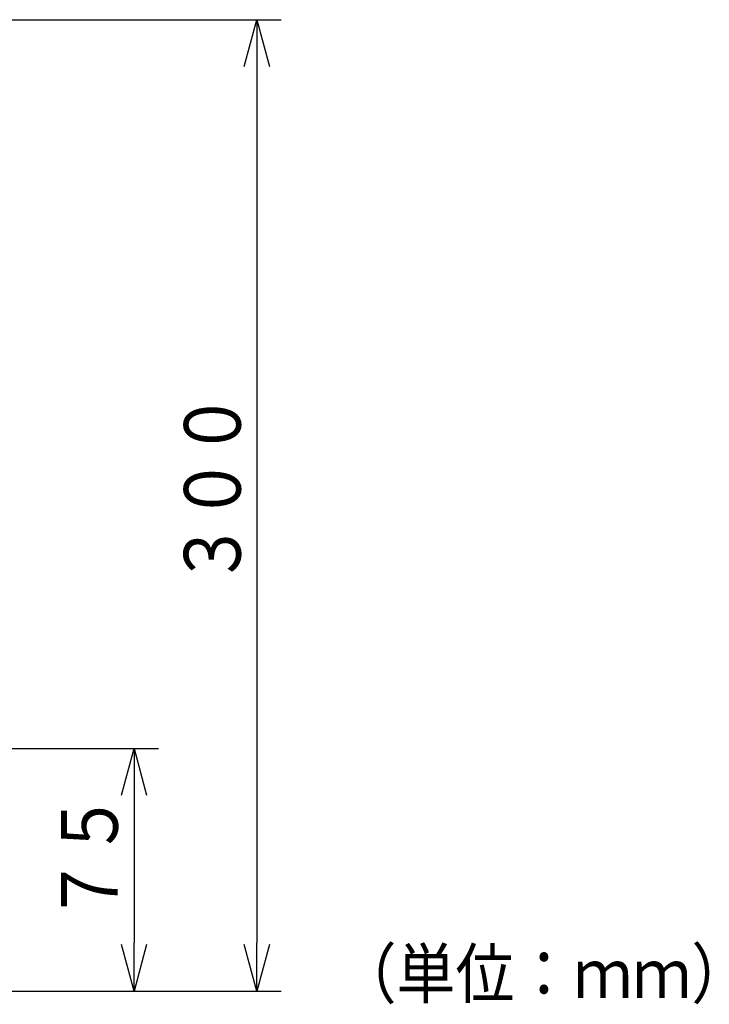
# Model space of a CAD drawing. Extents: x -60 to 295, y 35 to 273.
# Drawn here: x 221 to 264, y 51 to 112 of the extents above; entities that cross this region are included whole.
import ezdxf

# ---------------------------------------------------------------- set-up
doc = ezdxf.new("R2010")
doc.units = 0
doc.layers.get('0').update_dxf_attribs({"linetype": 'CONTINUOUS'})
doc.layers.add('DD0', color=4, linetype='CONTINUOUS')
doc.layers.add('M0', color=3, linetype='CONTINUOUS')
doc.styles.get("Standard").update_dxf_attribs({"font": 'txt', "bigfont": 'BIGFONT'})

# ---------------------------------------------------------------- blocks, each defined once
blk = doc.blocks.new('_OPEN')
at = {"color": 0}
for p, q in [((-0.965926, 0.258819), (0, 0)), ((0, 0), (-1, 0)), ((0, 0), (-0.965926, -0.258819))]:
    blk.add_line(p, q, dxfattribs=at)
blk = doc.blocks.new('DIMS5')
at = {"layer": 'DD0'}
for p, q in [((180.171982, 111.710991), (237.291382, 111.710991)), ((235.791382, 108.710991), (235.791382, 54.710995)), ((218.771988, 51.710995), (237.291382, 51.710995))]:
    blk.add_line(p, q, dxfattribs=at)
at = {"layer": 'DD0', "xscale": 3, "yscale": 3}
for p, rotation in [((235.791382, 111.710991), 90), ((235.791382, 51.710995), 270)]:
    blk.add_blockref('_OPEN', p, dxfattribs=dict(at, rotation=rotation))
at = {"layer": 'DD0', "width": 0.833333}
blk.add_text('３００', height=3.5, rotation=90.000003, dxfattribs=at).set_placement((234.791382, 76.752658))
blk = doc.blocks.new('DIMS6')
at = {"layer": 'DD0'}
for p, q in [((192.169083, 66.710991), (229.707993, 66.710991)), ((228.207993, 63.710991), (228.207993, 54.710995)), ((218.771988, 51.710995), (229.707993, 51.710995))]:
    blk.add_line(p, q, dxfattribs=at)
at = {"layer": 'DD0', "xscale": 3, "yscale": 3}
for p, rotation in [((228.207993, 66.710991), 90), ((228.207993, 51.710995), 270)]:
    blk.add_blockref('_OPEN', p, dxfattribs=dict(at, rotation=rotation))
at = {"layer": 'DD0', "width": 0.833333}
blk.add_text('７５', height=3.5, rotation=90.000003, dxfattribs=at).set_placement((227.207993, 56.002658))

msp = doc.modelspace()

# ---------------------------------------------------------------- block references
at = {"layer": 'DD0'}
for name in ['DIMS5', 'DIMS6']:
    msp.add_blockref(name, (0, 0), dxfattribs=at)

# ---------------------------------------------------------------- texts
at = {"layer": 'M0', "width": 0.888889}
msp.add_text('（単位：ｍｍ）', height=3, dxfattribs=at).set_placement((240.770507, 51.30084))

doc.saveas('drawing.dxf')
